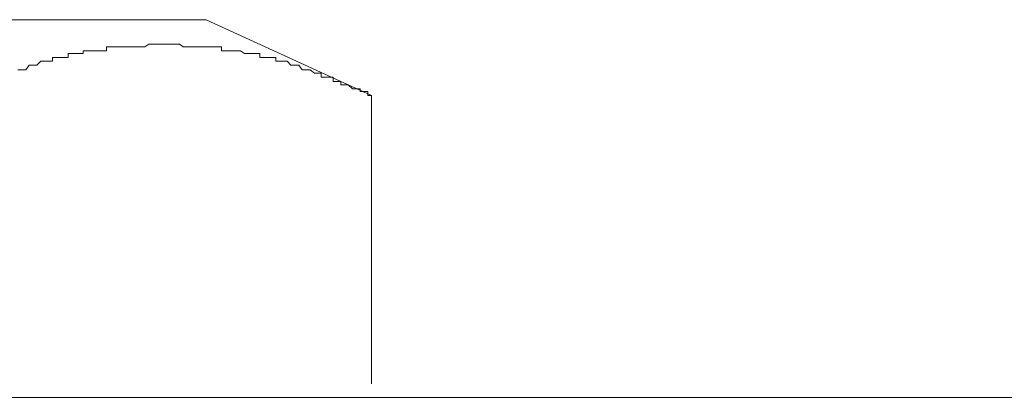
# Model space of a CAD drawing. Units: inches. Extents: x -658 to 1231, y -723 to 183.
# Drawn here: x 48 to 57, y -231 to -227 of the extents above; entities that cross this region are included whole.
import ezdxf

# ---------------------------------------------------------------- set-up
doc = ezdxf.new("R2010")
doc.units = ezdxf.units.IN
doc.header["$MEASUREMENT"] = 0
doc.layers.add('图层 1', color=7, linetype='Continuous')

msp = doc.modelspace()

# ---------------------------------------------------------------- linework, layer by layer
at = {"layer": '图层 1', "color": 7, "lineweight": 9}
for points in [[(42.5577, -227.2454), (49.6517, -227.2454)], [(49.6517, -227.2454), (51.161, -227.9396)], [(48.4213, -227.5553), (48.3903, -227.5553)], [(48.3903, -227.5553), (48.3903, -227.5925)], [(48.4554, -227.5553), (48.4213, -227.5553)], [(48.4957, -227.5553), (48.4554, -227.5553)], [(48.5298, -227.5553), (48.4957, -227.5553)], [(48.5639, -227.5305), (48.5298, -227.5305)], [(48.5298, -227.5305), (48.5298, -227.5553)], [(48.6011, -227.5305), (48.5639, -227.5305)], [(48.6321, -227.5305), (48.6011, -227.5305)], [(48.6662, -227.5305), (48.6321, -227.5305)], [(48.7003, -227.5305), (48.6662, -227.5305)], [(48.7406, -227.5305), (48.7003, -227.5305)], [(48.7777, -227.4933), (48.7406, -227.4933)], [(48.7406, -227.4933), (48.7406, -227.5305)], [(48.8118, -227.4933), (48.7777, -227.4933)], [(48.8428, -227.4933), (48.8118, -227.4933)], [(48.88, -227.4933), (48.8428, -227.4933)], [(48.9141, -227.4933), (48.88, -227.4933)], [(48.9482, -227.4933), (48.9141, -227.4933)], [(48.9854, -227.4933), (48.9482, -227.4933)], [(49.0195, -227.4933), (48.9854, -227.4933)], [(49.0567, -227.4933), (49.0195, -227.4933)], [(49.0908, -227.4933), (49.0567, -227.4933)], [(49.128, -227.4685), (49.0908, -227.4933)], [(49.1651, -227.4685), (49.128, -227.4685)], [(49.1899, -227.4685), (49.1651, -227.4685)], [(49.2302, -227.4685), (49.1899, -227.4685)], [(49.2674, -227.4685), (49.2302, -227.4685)], [(49.3015, -227.4685), (49.2674, -227.4685)], [(49.3418, -227.4685), (49.3015, -227.4685)], [(49.3759, -227.4685), (49.3418, -227.4685)], [(49.4069, -227.4685), (49.3759, -227.4685)], [(49.441, -227.4933), (49.4069, -227.4685)], [(49.4813, -227.4933), (49.441, -227.4933)], [(49.5185, -227.4933), (49.4813, -227.4933)], [(49.5494, -227.4933), (49.5185, -227.4933)], [(49.5804, -227.4933), (49.5494, -227.4933)], [(49.6114, -227.4933), (49.5804, -227.4933)], [(49.6517, -227.4933), (49.6114, -227.4933)], [(49.6858, -227.4933), (49.6517, -227.4933)], [(49.7199, -227.4933), (49.6858, -227.4933)], [(49.7509, -227.4933), (49.7199, -227.4933)], [(49.7912, -227.4933), (49.7509, -227.4933)], [(49.7912, -227.5305), (49.7912, -227.4933)], [(49.8253, -227.5305), (49.7912, -227.5305)], [(49.8625, -227.5305), (49.8253, -227.5305)], [(49.8997, -227.5305), (49.8625, -227.5305)], [(49.9337, -227.5305), (49.8997, -227.5305)], [(49.9647, -227.5305), (49.9337, -227.5305)], [(50.0019, -227.5553), (49.9647, -227.5305)], [(50.0391, -227.5553), (50.0019, -227.5553)], [(50.0763, -227.5553), (50.0391, -227.5553)], [(50.1104, -227.5553), (50.0763, -227.5553)], [(50.1414, -227.5553), (50.1104, -227.5553)], [(50.1414, -227.5925), (50.1414, -227.5553)], [(48.1424, -227.6235), (48.1052, -227.6607)], [(48.1796, -227.6235), (48.1424, -227.6235)], [(48.2106, -227.6235), (48.1796, -227.6235)], [(48.2478, -227.6235), (48.2106, -227.6235)], [(48.285, -227.5925), (48.2478, -227.5925)], [(48.2478, -227.5925), (48.2478, -227.6235)], [(48.3191, -227.5925), (48.285, -227.5925)], [(48.3532, -227.5925), (48.3191, -227.5925)], [(48.3903, -227.5925), (48.3532, -227.5925)], [(50.1755, -227.5925), (50.1414, -227.5925)], [(50.2158, -227.5925), (50.1755, -227.5925)], [(50.2499, -227.5925), (50.2158, -227.5925)], [(50.2871, -227.5925), (50.2499, -227.5925)], [(50.2871, -227.6235), (50.2871, -227.5925)], [(50.3273, -227.6235), (50.2871, -227.6235)], [(50.3521, -227.6235), (50.3273, -227.6235)], [(50.3924, -227.6235), (50.3521, -227.6235)], [(50.4234, -227.6607), (50.3924, -227.6235)], [(47.9658, -227.704), (47.9317, -227.704)], [(48.006, -227.704), (47.9658, -227.704)], [(48.0339, -227.6607), (48.006, -227.704)], [(48.0711, -227.6607), (48.0339, -227.6607)], [(48.1052, -227.6607), (48.0711, -227.6607)], [(50.4575, -227.6607), (50.4234, -227.6607)], [(50.4978, -227.6607), (50.4575, -227.6607)], [(50.5288, -227.704), (50.4978, -227.6607)], [(50.566, -227.704), (50.5288, -227.704)], [(50.6001, -227.704), (50.566, -227.704)], [(50.6404, -227.735), (50.6001, -227.704)], [(50.6745, -227.735), (50.6404, -227.735)], [(50.7023, -227.735), (50.6745, -227.735)], [(50.7023, -227.7722), (50.7023, -227.735)], [(50.7333, -227.7722), (50.7023, -227.7722)], [(50.7705, -227.7722), (50.7333, -227.7722)], [(50.8108, -227.7722), (50.7705, -227.7722)], [(50.8108, -227.8094), (50.8108, -227.7722)], [(50.848, -227.8094), (50.8108, -227.8094)], [(50.8821, -227.8094), (50.848, -227.8094)], [(50.8821, -227.8404), (50.8821, -227.8094)], [(50.9131, -227.8404), (50.8821, -227.8404)], [(50.9472, -227.8404), (50.9131, -227.8404)], [(50.9875, -227.8776), (50.9472, -227.8404)], [(51.0216, -227.8776), (50.9875, -227.8776)], [(51.0588, -227.8776), (51.0216, -227.8776)], [(51.0588, -227.9024), (51.0588, -227.8776)], [(51.0959, -227.9024), (51.0588, -227.9024)], [(51.1269, -227.9024), (51.0959, -227.9024)], [(51.1269, -227.9396), (51.1269, -227.9024)], [(51.161, -227.9396), (51.1269, -227.9396)], [(51.161, -227.9396), (51.161, -230.5739)], [(73.6859, -230.6979), (-29.6504, -230.6979)]]:
    msp.add_lwpolyline(points, dxfattribs=at)

doc.saveas('drawing.dxf')
